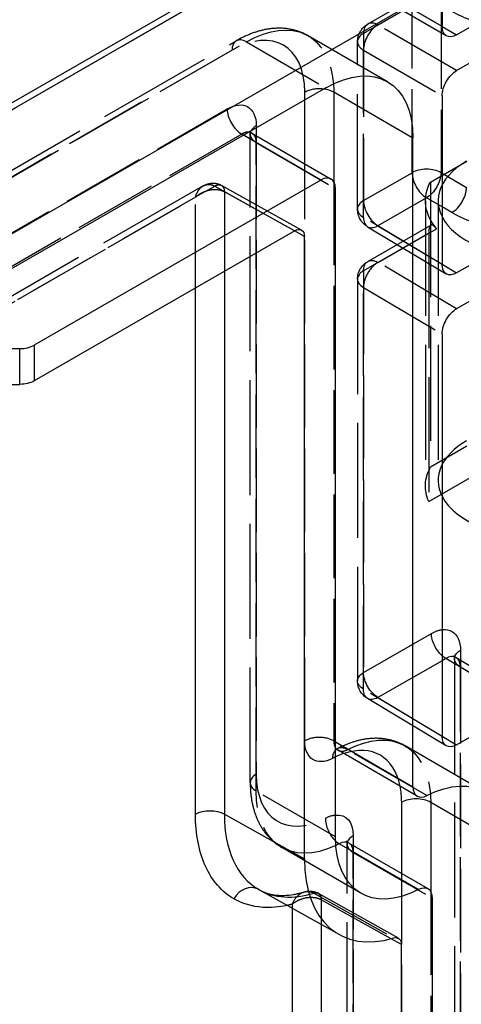
# Model space of a CAD drawing. Units: millimetres. Extents: x 63 to 2173, y 73 to 1579.
# Drawn here: x 1647 to 1679, y 1311 to 1383 of the extents above; entities that cross this region are included whole.
import ezdxf

# ---------------------------------------------------------------- set-up
doc = ezdxf.new("R2010")
doc.units = ezdxf.units.MM
doc.header["$LTSCALE"] = 2
doc.linetypes.add('Dashed', pattern=[5.7, 4.56, -1.14])
for name, color, linetype in [('Hidden (ISO)', 7, 'Dashed'), ('Hidden Narrow (ISO)', 7, 'Dashed'), ('Visible (ISO)', 7, 'Continuous'), ('Visible Narrow (ISO)', 7, 'Continuous')]:
    doc.layers.add(name, color=color, linetype=linetype)

# ---------------------------------------------------------------- blocks, each defined once
blk = doc.blocks.new('3366 U_Sheet_VIEW4')
at = {"layer": 'Hidden (ISO)', "ltscale": 0.921053}
for p, q in [((-46.317, 199.715), (-53.165, 203.682)), ((-48.507, 202.615), (-52.052, 200.575)), ((-225.98, 104.789), (-61.664, 199.348)), ((-50.616, 196.359), (-56.405, 199.712)), ((-52.804, 187.063), (-52.804, 199.275)), ((-60.645, 145.178), (-60.645, 192.535)), ((-47.479, 189.036), (-44.828, 190.562)), ((-64.085, 188.752), (-223.56, 96.979)), ((-56.897, 185.522), (-62.748, 188.794)), ((-47.479, 189.036), (-47.479, 168.215)), ((-47.842, 187.658), (-47.842, 166.838)), ((-46.916, 187.658), (-46.916, 167.246)), ((-52.075, 185.776), (-46.324, 182.328)), ((-52.052, 183.242), (-47.459, 185.885)), ((-47.597, 185.298), (-47.597, 165.702)), ((-52.804, 181.942), (-52.804, 152.607)), ((-44.828, 169.741), (-47.479, 168.215)), ((-47.597, 165.702), (-42.71, 168.514)), ((-45.721, 154.233), (-45.721, 27.559)), ((-46.324, 147.872), (-52.075, 151.32)), ((-43.533, 144.505), (-49.322, 147.858)), ((-52.555, 137.094), (-58.344, 140.447)), ((-53.563, 32.077), (-53.563, 140.69)), ((-49.814, 133.817), (-55.665, 137.089))]:
    blk.add_line(p, q, dxfattribs=at)
at = {"layer": 'Hidden (ISO)', "ltscale": 0.000109705}
blk.add_line((-55.666, 137.09), (-55.665, 137.089), dxfattribs=at)
at = {"layer": 'Hidden (ISO)', "ltscale": 0.921053, "extrusion": (0, 0, -1)}
for centre, start, end in [((51.304, 199.275), 360, 60.08094), ((51.304, 187.063), 300.94775, 360), ((51.304, 181.942), 0, 60.08094), ((51.304, 152.607), 300.94775, 0)]:
    blk.add_arc(centre, 1.5, start, end, dxfattribs=at)
at = {"layer": 'Hidden (ISO)', "ltscale": 0.921053}
for centre, end_param in [((-39.816, 187.658), 7.975695), ((-39.816, 167.246), 6.568872)]:
    blk.add_ellipse(centre, major_axis=(-7.1, 0), ratio=0.57735, start_param=5.497787, end_param=end_param, dxfattribs=at)
at = {"layer": 'Hidden (ISO)', "ltscale": 2.09461e-06, "extrusion": (0, 0, -1)}
blk.add_ellipse((-63.236, 187.921), major_axis=(0.488, 0.873), ratio=0.578256, start_param=6.283136, end_param=6.283186, dxfattribs=at)
at = {"layer": 'Hidden (ISO)', "ltscale": 0.921053, "extrusion": (0, 0, -1)}
for centre, start_param in [((-39.816, 187.658), 5.829309), ((-39.816, 166.838), 6.035566)]:
    blk.add_ellipse(centre, major_axis=(-8.026, 0), ratio=0.57735, start_param=start_param, end_param=6.58506, dxfattribs=at)
at = {"layer": 'Hidden (ISO)', "ltscale": 5.7482e-05}
blk.add_ellipse((-56.154, 136.217), major_axis=(0.487, 0.873), ratio=0.57698, start_param=6.28183, end_param=6.283193, dxfattribs=at)
at = {"layer": 'Hidden (ISO)', "ltscale": 2.91052e-05, "extrusion": (0, 0, -1)}
blk.add_ellipse((-56.154, 136.216), major_axis=(0.488, 0.873), ratio=0.578256, start_param=0, end_param=0.000689, dxfattribs=at)
at = {"layer": 'Hidden (ISO)', "ltscale": 0.921053}
for points, knots in [([(-56.405, 199.712), (-56.719, 199.894), (-57.058, 200.033), (-57.759, 200.217), (-58.121, 200.263), (-58.845, 200.272), (-59.208, 200.236), (-59.927, 200.092), (-60.282, 199.984), (-60.982, 199.71), (-61.327, 199.542), (-61.664, 199.348)], [3.9261733, 3.9261733, 3.9261733, 3.9261733, 4.0834164, 4.0834164, 4.2406595, 4.2406595, 4.3979027, 4.3979027, 4.5551458, 4.5551458, 4.712389, 4.712389, 4.712389, 4.712389]), ([(-60.645, 192.535), (-60.645, 192.595), (-60.649, 192.644), (-60.66, 192.718), (-60.667, 192.743), (-60.675, 192.764), (-60.675, 192.762), (-60.665, 192.745), (-60.662, 192.741), (-60.659, 192.736)], [3.1415927, 3.1415927, 3.1415927, 3.1415927, 3.2985088, 3.2985088, 3.4554249, 3.4554249, 3.612341, 3.612341, 3.6555227, 3.6555227, 3.6555227, 3.6555227]), ([(-64.085, 188.752), (-63.929, 188.841), (-63.756, 188.906), (-63.417, 188.961), (-63.247, 188.958), (-62.968, 188.896), (-62.853, 188.853), (-62.748, 188.794)], [0, 0, 0, 0, 0.0543812, 0.0543812, 0.1042551, 0.1042551, 0.1407213, 0.1407213, 0.1407213, 0.1407213]), ([(-47.029, 185.627), (-47.12, 185.733), (-47.208, 185.817), (-47.358, 185.906), (-47.42, 185.912), (-47.508, 185.853), (-47.542, 185.79), (-47.587, 185.59), (-47.597, 185.452), (-47.597, 185.298)], [0.2298057, 0.2298057, 0.2298057, 0.2298057, 0.2915943, 0.2915943, 0.353383, 0.353383, 0.4101631, 0.4101631, 0.4669432, 0.4669432, 0.4669432, 0.4669432]), ([(-45.721, 154.233), (-45.721, 154.315), (-45.729, 154.378), (-45.743, 154.445), (-45.749, 154.459), (-45.749, 154.459)], [0, 0, 0, 0, 0.0447902, 0.0447902, 0.08011026, 0.08011026, 0.08011026, 0.08011026]), ([(-49.322, 147.858), (-49.618, 148.029), (-49.935, 148.161), (-50.591, 148.345), (-50.929, 148.396), (-51.609, 148.424), (-51.95, 148.401), (-52.627, 148.29), (-52.963, 148.202), (-53.625, 147.972), (-53.952, 147.83), (-54.273, 147.663)], [3.9261733, 3.9261733, 3.9261733, 3.9261733, 4.073889, 4.073889, 4.2216047, 4.2216047, 4.3693205, 4.3693205, 4.5170362, 4.5170362, 4.6647519, 4.6647519, 4.6647519, 4.6647519]), ([(-60.645, 145.178), (-60.645, 144.79), (-60.619, 144.408), (-60.508, 143.666), (-60.424, 143.306), (-60.191, 142.612), (-60.042, 142.28), (-59.674, 141.658), (-59.455, 141.368), (-58.946, 140.853), (-58.658, 140.629), (-58.344, 140.447)], [0, 0, 0, 0, 0.1569161, 0.1569161, 0.3138322, 0.3138322, 0.4707484, 0.4707484, 0.6276645, 0.6276645, 0.7845806, 0.7845806, 0.7845806, 0.7845806]), ([(-53.563, 140.69), (-53.563, 140.75), (-53.567, 140.8), (-53.578, 140.874), (-53.585, 140.898), (-53.59, 140.914), (-53.591, 140.916), (-53.591, 140.916)], [3.1415927, 3.1415927, 3.1415927, 3.1415927, 3.2985088, 3.2985088, 3.4554249, 3.4554249, 3.5221868, 3.5221868, 3.5221868, 3.5221868]), ([(-60.001, 137.359), (-59.339, 136.988), (-58.487, 136.844), (-57.214, 137.06), (-56.966, 137.117), (-56.711, 137.193)], [0, 0, 0, 0, 0.5329971, 0.5329971, 0.6562129, 0.6562129, 0.6562129, 0.6562129]), ([(-56.711, 137.193), (-56.556, 137.238), (-56.392, 137.259), (-56.075, 137.243), (-55.917, 137.206), (-55.737, 137.127), (-55.702, 137.109), (-55.667, 137.09)], [0.0000201, 0.0000201, 0.0000201, 0.0000201, 0.0488404, 0.0488404, 0.0963726, 0.0963726, 0.1083932, 0.1083932, 0.1083932, 0.1083932])]:
    blk.add_open_spline(points, degree=3, knots=knots, dxfattribs=at)
at = {"layer": 'Hidden (ISO)', "ltscale": 0.014477}
blk.add_open_spline([(-54.419, 147.599), (-54.419, 147.599), (-54.419, 147.599), (-54.437, 147.6), (-54.442, 147.598), (-54.43, 147.6), (-54.412, 147.604), (-54.356, 147.623), (-54.318, 147.639), (-54.273, 147.663)], degree=3, knots=[1.0773177, 1.0773177, 1.0773177, 1.0773177, 1.0800121, 1.0800121, 1.2277278, 1.2277278, 1.3754435, 1.3754435, 1.5231593, 1.5231593, 1.5231593, 1.5231593], dxfattribs=at)
at = {"layer": 'Hidden Narrow (ISO)', "ltscale": 0.668421}
for p, q in [((-228.409, 107.789), (-44.828, 213.434)), ((-46.628, 200.402), (-53.476, 204.369)), ((-52.413, 203.755), (-46.628, 200.404)), ((-51.313, 200.505), (-47.768, 202.545)), ((-48.817, 201.929), (-52.363, 199.888)), ((-48.817, 189.716), (-48.817, 201.929)), ((-46.705, 201.932), (-46.705, 189.72)), ((-52.363, 199.888), (-52.363, 187.676)), ((-45.566, 197.176), (-51.313, 200.505)), ((-225.232, 104.714), (-60.916, 199.272)), ((-60.916, 199.272), (-55.127, 195.919)), ((-61.975, 198.661), (-226.291, 104.102)), ((-52.375, 198.669), (-46.628, 195.34)), ((-52.375, 186.457), (-52.375, 198.669)), ((-56.663, 195.036), (-56.663, 195.594)), ((-225.937, 100.224), (-62.329, 194.375)), ((-60.204, 193.148), (-60.204, 192.998)), ((-61.27, 192.537), (-224.878, 98.385)), ((-61.138, 192.46), (-61.27, 192.537)), ((-60.204, 192.428), (-60.204, 145.791)), ((-60.208, 191.923), (-54.419, 188.57)), ((-60.208, 144.567), (-60.208, 191.923)), ((-56.663, 148.228), (-56.663, 190.377)), ((-52.363, 187.676), (-48.817, 189.716)), ((-222.924, 96.849), (-63.242, 188.741)), ((-63.242, 188.741), (-57.393, 185.47)), ((-54.542, 189.071), (-54.542, 148.226)), ((-64.646, 187.921), (-223.62, 96.436)), ((-64.646, 181.297), (-64.646, 187.921)), ((-62.534, 188.332), (-62.534, 182.512)), ((-57.405, 185.464), (-62.534, 188.332)), ((-47.768, 187.884), (-51.313, 185.843)), ((-46.628, 187.224), (-47.768, 187.884)), ((-46.628, 183.011), (-52.375, 186.457)), ((-51.313, 185.843), (-46.628, 183.034)), ((-51.304, 183.167), (-47.029, 185.627)), ((-47.597, 185.298), (-52.363, 182.555)), ((-45.566, 179.785), (-51.304, 183.167)), ((-52.363, 182.555), (-52.363, 153.22)), ((-52.375, 181.336), (-46.628, 177.948)), ((-52.375, 152.001), (-52.375, 181.336)), ((-52.363, 153.22), (-47.405, 156.073)), ((-46.628, 154.083), (-51.313, 151.387)), ((-45.28, 154.12), (-45.28, 28.172)), ((-45.293, 153.627), (-39.545, 150.181)), ((-45.293, 26.953), (-45.293, 153.627)), ((-46.628, 148.554), (-52.375, 152.001)), ((-51.313, 151.387), (-46.628, 148.578)), ((-47.741, 144.231), (-53.53, 147.585)), ((-54.419, 141.213), (-60.208, 144.567)), ((-53.122, 140.584), (-53.122, 32.69)), ((-53.125, 140.079), (-47.336, 136.726)), ((-53.125, 31.465), (-53.125, 140.079)), ((-49.58, 34.329), (-49.58, 138.532)), ((-55.998, 137.109), (-50.147, 133.838)), ((-55.451, 136.627), (-55.451, 134.815)), ((-50.356, 133.778), (-55.451, 136.627)), ((-47.459, 137.227), (-47.459, 34.327)), ((-57.563, 135.996), (-57.563, 136.306))]:
    blk.add_line(p, q, dxfattribs=at)
at = {"layer": 'Hidden Narrow (ISO)', "ltscale": 0.006529}
blk.add_line((-46.705, 189.72), (-46.628, 189.675), dxfattribs=at)
at = {"layer": 'Hidden Narrow (ISO)', "ltscale": 0.010367}
blk.add_line((-54.542, 148.226), (-54.419, 148.155), dxfattribs=at)
at = {"layer": 'Hidden Narrow (ISO)', "ltscale": 5.30177e-05}
blk.add_line((-55.998, 137.109), (-55.998, 137.109), dxfattribs=at)
at = {"layer": 'Hidden Narrow (ISO)', "ltscale": 0.000159584}
blk.add_line((-55.451, 136.627), (-55.453, 136.628), dxfattribs=at)
at = {"layer": 'Hidden Narrow (ISO)', "ltscale": 0.668421, "extrusion": (0, 0, -1)}
for centre, major_axis, ratio, start_param, end_param in [((-60.916, 191.924), (4.511, 7.788), 0.578292, 5.49697, 6.981175), ((-62.329, 191.925), (1.504, 2.596), 0.578292, 5.49697, 7.067766), ((-47.758, 189.103), (-0.752, -1.298), 0.56818, 3.926218, 5.496939), ((-63.236, 187.921), (0.488, 0.873), 0.578256, 5.505755, 6.283136), ((-63.236, 187.921), (0.488, 0.873), 0.578256, 0, 0.79329), ((-51.304, 181.942), (-0.748, 1.3), 0.576407, 5.496972, 7.067769), ((-46.346, 155.46), (-0.748, 1.3), 0.576407, 4.195945, 5.496972), ((-44.221, 154.233), (-1.5, 0), 0.57735, 5.508146, 6.463069), ((-51.304, 152.607), (-1.5, 0), 0.57735, 5.508146, 7.070216), ((-51.304, 152.607), (-0.748, 1.3), 0.576407, 3.934903, 5.496972), ((-51.304, 152.607), (-0.771, -1.286), 0.57824, 5.48826, 7.058981), ((-53.833, 140.07), (4.511, 7.788), 0.578292, 5.544607, 6.981175), ((-54.538, 149.45), (-1.504, -2.596), 0.578292, 5.544607, 7.067766), ((-53.833, 148.235), (-4.511, -7.788), 0.578292, 5.585196, 7.067766), ((-55.246, 140.081), (1.504, 2.596), 0.578292, 5.544607, 5.897015), ((-56.154, 136.216), (0.488, 0.873), 0.578256, 5.738577, 6.283185), ((-56.154, 136.216), (0.488, 0.873), 0.578256, 0.000689, 0.79329)]:
    blk.add_ellipse(centre, major_axis=major_axis, ratio=ratio, start_param=start_param, end_param=end_param, dxfattribs=at)
at = {"layer": 'Hidden Narrow (ISO)', "ltscale": 0.668421}
for centre, major_axis, ratio, start_param, end_param in [((-51.304, 199.275), (-0.748, 1.3), 0.576407, 5.507329, 7.069398), ((-51.304, 199.275), (-1.5, 0), 0.57735, 5.496155, 7.058224), ((-51.304, 199.275), (-0.752, -1.298), 0.588316, 3.927854, 5.498574), ((-60.916, 198.048), (-0.748, 1.3), 0.576407, 5.498602, 7.069398), ((-61.975, 192.537), (3.759, 6.49), 0.578292, 5.498605, 7.069401), ((-55.604, 194.981), (-1.5, 0), 0.57735, 4.499507, 5.496155), ((-61.27, 193.761), (0.748, -1.3), 0.576407, 3.927806, 5.498602), ((-59.145, 192.535), (-1.5, 0), 0.57735, 5.496155, 5.997374), ((-61.27, 191.312), (0.752, 1.298), 0.578292, 0.282032, 0.786216), ((-59.145, 192.535), (-1.5, 0), 0.57735, 6.103216, 7.066951), ((-61.27, 191.312), (0.752, 1.298), 0.578292, 5.498605, 6.283185), ((-47.758, 189.103), (-1.5, 0), 0.57735, 3.934085, 5.496155), ((-47.758, 189.103), (0.748, -1.3), 0.576407, 3.927806, 5.489875), ((-51.304, 187.063), (-1.5, 0), 0.57735, 5.496155, 7.058224), ((-51.304, 187.063), (0.748, -1.3), 0.576407, 3.927806, 5.489875), ((-51.304, 187.063), (-0.771, -1.286), 0.57824, 5.50739, 7.07811), ((-51.304, 181.942), (-0.762, -1.292), 0.5833, 3.932224, 5.503021), ((-51.304, 181.942), (-1.5, 0), 0.57735, 5.496155, 7.058224), ((-55.604, 147.614), (-1.5, 0), 0.57735, 3.925358, 5.496155), ((-53.479, 148.837), (-0.752, -1.298), 0.578292, 5.498605, 5.98401), ((-53.58, 146.332), (-0.693, 1.331), 0.603246, 0.200416, 0.811152), ((-53.58, 146.332), (-0.693, 1.331), 0.603246, 5.523541, 6.419008), ((-53.479, 148.837), (-0.752, -1.298), 0.578292, 0, 0.738579), ((-54.892, 140.683), (3.759, 6.49), 0.578292, 5.700879, 6.865491), ((-54.892, 140.683), (-3.759, -6.49), 0.578292, 3.838572, 3.880171), ((-59.145, 145.178), (-1.5, 0), 0.57735, 5.496155, 7.066951), ((-54.892, 148.848), (-3.759, -6.49), 0.578292, 5.498605, 7.021764), ((-54.086, 141.972), (0.693, -1.331), 0.603246, 3.952744, 5.25712), ((-52.063, 140.69), (-1.5, 0), 0.57735, 6.103216, 7.066951), ((-54.187, 139.467), (0.752, 1.298), 0.578292, 5.498605, 6.283185), ((-54.026, 147.764), (-6.034, -10.372), 0.57829, 0.009844, 0.554497), ((-56.154, 136.217), (0.487, 0.873), 0.57698, 0.000007, 0.543938), ((-56.154, 136.217), (0.487, 0.873), 0.57698, 5.489241, 6.28183)]:
    blk.add_ellipse(centre, major_axis=major_axis, ratio=ratio, start_param=start_param, end_param=end_param, dxfattribs=at)
for points, knots in [([(-45.911, 201.507), (-45.013, 200.997), (-43.87, 200.587), (-42.633, 200.349), (-41.929, 200.213), (-41.198, 200.133), (-40.477, 200.105)], [1.5715938, 1.5715938, 1.5715938, 1.5715938, 2.0242677, 2.0242677, 2.0242677, 2.2819191, 2.2819191, 2.2819191, 2.2819191]), ([(-64.646, 187.921), (-64.603, 188.094), (-64.532, 188.269), (-64.432, 188.418), (-64.339, 188.557), (-64.221, 188.672), (-64.09, 188.749), (-64.025, 188.787), (-63.957, 188.815), (-63.887, 188.834), (-63.816, 188.853), (-63.744, 188.862), (-63.673, 188.862), (-63.599, 188.861), (-63.525, 188.85), (-63.455, 188.83), (-63.38, 188.809), (-63.309, 188.779), (-63.242, 188.741)], [1.570796, 1.570796, 1.570796, 1.570796, 1.975594, 1.975594, 1.975594, 2.351859, 2.351859, 2.351859, 2.538434, 2.538434, 2.538434, 2.728112, 2.728112, 2.728112, 2.924555, 2.924555, 2.924555, 3.132866, 3.132866, 3.132866, 3.132866]), ([(-64.646, 187.921), (-64.517, 188.045), (-64.352, 188.165), (-64.162, 188.263), (-63.986, 188.353), (-63.789, 188.422), (-63.591, 188.461), (-63.493, 188.48), (-63.395, 188.491), (-63.3, 188.495), (-63.203, 188.5), (-63.109, 188.496), (-63.02, 188.485), (-62.928, 188.474), (-62.841, 188.455), (-62.761, 188.43), (-62.677, 188.403), (-62.601, 188.37), (-62.534, 188.332)], [1.570796, 1.570796, 1.570796, 1.570796, 1.975594, 1.975594, 1.975594, 2.351859, 2.351859, 2.351859, 2.538434, 2.538434, 2.538434, 2.728112, 2.728112, 2.728112, 2.924555, 2.924555, 2.924555, 3.132866, 3.132866, 3.132866, 3.132866]), ([(-45.293, 153.627), (-45.294, 153.788), (-45.322, 153.933), (-45.429, 154.166), (-45.505, 154.255), (-45.6, 154.312)], [2.3562326, 2.3562326, 2.3562326, 2.3562326, 2.7489126, 2.7489126, 3.1320278, 3.1320278, 3.1320278, 3.1320278]), ([(-57.563, 136.306), (-57.494, 136.488), (-57.402, 136.651), (-57.174, 136.929), (-57.042, 137.04), (-56.754, 137.192), (-56.6, 137.232), (-56.369, 137.23), (-56.292, 137.22), (-56.142, 137.179), (-56.069, 137.149), (-55.998, 137.109)], [-0.000007941, -0.000007941, -0.000007941, -0.000007941, 0.000590405, 0.000590405, 0.00118877, 0.00118877, 0.001787135, 0.001787135, 0.002086318, 0.002086318, 0.002385501, 0.002385501, 0.002385501, 0.002385501]), ([(-57.563, 136.306), (-57.426, 136.425), (-57.267, 136.527), (-56.911, 136.69), (-56.718, 136.748), (-56.327, 136.811), (-56.131, 136.814), (-55.856, 136.776), (-55.767, 136.756), (-55.602, 136.702), (-55.525, 136.669), (-55.453, 136.628)], [-0.000007949, -0.000007949, -0.000007949, -0.000007949, 0.000591026, 0.000591026, 0.001190012, 0.001190012, 0.001788998, 0.001788998, 0.002088491, 0.002088491, 0.002387984, 0.002387984, 0.002387984, 0.002387984])]:
    blk.add_open_spline(points, degree=3, knots=knots, dxfattribs=at)
for points in [[(-47.405, 156.073), (-47.14, 156.226), (-46.875, 156.32), (-46.628, 156.351)], [(-57.563, 136.306), (-57.694, 136.272), (-57.823, 136.241), (-57.952, 136.213)]]:
    blk.add_open_spline(points, degree=3, dxfattribs=at)
at = {"layer": 'Visible (ISO)'}
for p, q in [((-46.243, 213.128), (-228.098, 108.476)), ((-45.566, 199.789), (-38.954, 203.594)), ((-46.628, 203.35), (-219.443, 103.9)), ((-46.628, 203.35), (-46.628, 200.402)), ((-45.566, 197.176), (-40.476, 200.105)), ((-55.127, 195.919), (-219.443, 101.36)), ((-46.628, 195.34), (-46.628, 183.011)), ((-60.518, 192.61), (-54.729, 189.257)), ((-48.753, 144.873), (-48.753, 192.239)), ((-55.481, 189.184), (-76.431, 177.128)), ((-54.419, 141.213), (-54.419, 188.57)), ((-57.393, 185.47), (-76.431, 174.515)), ((-56.685, 139.609), (-56.685, 185.061)), ((-40.476, 185.326), (-45.566, 182.397)), ((-38.954, 183.589), (-45.566, 179.785)), ((-46.628, 177.948), (-46.628, 148.554)), ((-78.371, 176.876), (-77.492, 176.875)), ((-78.371, 174.256), (-77.492, 174.259)), ((-45.6, 154.312), (-39.849, 150.864)), ((-45.566, 147.941), (-40.608, 150.794)), ((-48.442, 144.186), (-54.231, 147.539)), ((-47.647, 137.412), (-53.436, 140.765)), ((-54.148, 134.086), (-60.001, 137.359)), ((-47.336, 28.112), (-47.336, 136.726)), ((-49.603, 28.873), (-49.603, 133.357))]:
    blk.add_line(p, q, dxfattribs=at)
at = {"layer": 'Visible (ISO)', "extrusion": (0, 0, -1)}
for centre, major_axis, ratio, start_param, end_param in [((-45.566, 201.013), (-0.752, -1.298), 0.578292, 5.49697, 7.067766), ((-55.127, 188.571), (4.511, 7.788), 0.578292, 5.49697, 7.067766), ((-45.566, 195.951), (0.752, 1.298), 0.578292, 3.926157, 5.496985), ((-57.393, 184.654), (0.501, 0.865), 0.578292, 5.496954, 7.067782), ((-45.566, 183.622), (-0.752, -1.298), 0.578292, 5.496954, 7.067782), ((-45.566, 178.56), (-0.752, -1.298), 0.578292, 0.784542, 2.355339), ((-77.489, 175.118), (-1.5, -0.011), 0.572282, 3.932945, 4.718363), ((-45.566, 149.166), (-0.752, -1.298), 0.578292, 5.496954, 7.067782), ((-48.044, 136.717), (4.511, 7.788), 0.578292, 5.544607, 7.067766), ((-48.044, 144.882), (-4.511, -7.788), 0.578292, 5.544607, 7.067766), ((-50.311, 132.949), (0.501, 0.865), 0.578292, 5.729793, 7.067783)]:
    blk.add_ellipse(centre, major_axis=major_axis, ratio=ratio, start_param=start_param, end_param=end_param, dxfattribs=at)
at = {"layer": 'Visible (ISO)'}
for centre, major_axis, ratio, start_param, end_param in [((-55.481, 187.959), (0.752, 1.298), 0.578292, 5.498605, 7.069401), ((-77.49, 177.741), (1.5, 0), 0.57735, 4.710757, 5.496155), ((-39.816, 167.246), (-7.1, 0), 0.57735, 0.285686, 1.692969), ((-47.69, 145.484), (-0.752, -1.298), 0.578292, 5.498605, 7.021764), ((-48.186, 144.5), (6.015, 10.385), 0.578248, 2.35705, 3.694948), ((-54.026, 147.764), (-6.034, -10.372), 0.57829, 0.009799, 0.009844), ((-48.399, 136.114), (0.752, 1.298), 0.578292, 5.498605, 7.021764)]:
    blk.add_ellipse(centre, major_axis=major_axis, ratio=ratio, start_param=start_param, end_param=end_param, dxfattribs=at)
for points, knots in [([(-60.659, 192.736), (-60.65, 192.723), (-60.636, 192.705), (-60.592, 192.661), (-60.557, 192.632), (-60.518, 192.61)], [3.6555227, 3.6555227, 3.6555227, 3.6555227, 3.7692571, 3.7692571, 3.9261733, 3.9261733, 3.9261733, 3.9261733]), ([(-45.749, 154.459), (-45.749, 154.459), (-45.749, 154.458), (-45.745, 154.45), (-45.732, 154.426), (-45.681, 154.37), (-45.644, 154.338), (-45.601, 154.312)], [0.08011026, 0.08011026, 0.08011026, 0.08011026, 0.08815846, 0.08815846, 0.13277647, 0.13277647, 0.17763154, 0.17763154, 0.17763154, 0.17763154]), ([(-54.231, 147.539), (-54.268, 147.56), (-54.307, 147.576), (-54.374, 147.595), (-54.402, 147.598), (-54.419, 147.599)], [0.7845806, 0.7845806, 0.7845806, 0.7845806, 0.9322963, 0.9322963, 1.0773177, 1.0773177, 1.0773177, 1.0773177]), ([(-53.591, 140.916), (-53.591, 140.916), (-53.589, 140.912), (-53.577, 140.891), (-53.561, 140.868), (-53.51, 140.816), (-53.474, 140.788), (-53.436, 140.765)], [3.5221868, 3.5221868, 3.5221868, 3.5221868, 3.612341, 3.612341, 3.7692571, 3.7692571, 3.9261733, 3.9261733, 3.9261733, 3.9261733])]:
    blk.add_open_spline(points, degree=3, knots=knots, dxfattribs=at)
blk.add_open_spline([(-45.6, 154.312), (-45.6, 154.312), (-45.6, 154.312), (-45.601, 154.312)], degree=3, dxfattribs=at)
at = {"layer": 'Visible Narrow (ISO)'}
for p, q in [((-45.968, 212.791), (-227.359, 108.406)), ((-46.628, 200.404), (-45.566, 199.789)), ((-54.542, 195.592), (-54.542, 189.071)), ((-48.753, 192.239), (-54.542, 195.592)), ((-56.663, 190.377), (-56.663, 195.036)), ((-60.204, 192.998), (-60.204, 192.428)), ((-55.481, 189.184), (-61.138, 192.46)), ((-46.628, 189.675), (-44.844, 188.642)), ((-45.911, 186.808), (-46.628, 187.224)), ((-56.685, 185.061), (-57.405, 185.464)), ((-46.628, 183.034), (-45.566, 182.397)), ((-62.534, 182.512), (-62.534, 142.879)), ((-64.646, 142.876), (-64.646, 181.297)), ((-76.431, 177.128), (-76.431, 174.515)), ((-77.492, 174.259), (-77.492, 176.875)), ((-45.28, 154.846), (-45.28, 154.12)), ((-46.355, 154.24), (-46.628, 154.083)), ((-40.608, 150.794), (-46.355, 154.24)), ((-54.419, 148.155), (-48.753, 144.873)), ((-46.628, 148.578), (-45.566, 147.941)), ((-49.58, 138.532), (-49.58, 143.74)), ((-47.459, 143.738), (-47.459, 137.227)), ((-41.67, 140.385), (-47.459, 143.738)), ((-62.534, 142.879), (-56.685, 139.609)), ((-53.122, 141.304), (-53.122, 140.584)), ((-48.348, 137.367), (-54.137, 140.72)), ((-57.563, 32.575), (-57.563, 135.996)), ((-55.451, 134.815), (-55.451, 32.261)), ((-49.603, 133.357), (-50.356, 133.778))]:
    blk.add_line(p, q, dxfattribs=at)
for centre, major_axis, ratio, start_param, end_param in [((-55.604, 194.981), (-1.5, 0), 0.57735, 3.925358, 4.499507), ((-59.145, 192.535), (-1.5, 0), 0.57735, 5.997374, 6.103216), ((-61.27, 191.312), (0.752, 1.298), 0.578292, 0, 0.282032), ((-53.479, 148.837), (-0.752, -1.298), 0.578292, 5.98401, 6.283185), ((-53.58, 146.332), (-0.693, 1.331), 0.603246, 0.135822, 0.200416), ((-54.892, 140.683), (-3.759, -6.49), 0.578292, 3.723899, 3.838572), ((-54.892, 140.683), (3.759, 6.49), 0.578292, 5.498605, 5.700879), ((-48.521, 143.127), (-1.5, 0), 0.57735, 3.925358, 5.496155), ((-54.025, 147.766), (6.035, 10.373), 0.578235, 2.358143, 3.143503), ((-52.063, 140.69), (-1.5, 0), 0.57735, 5.496155, 6.103216), ((-54.086, 141.972), (0.693, -1.331), 0.603246, 5.25712, 5.523541), ((-54.187, 139.467), (0.752, 1.298), 0.578292, 0, 0.738579), ((-60.787, 136.08), (0.75, 1.299), 0.81583, 0.011188, 1.569643), ((-54.026, 147.764), (-6.034, -10.372), 0.57829, 0.001914, 0.009799)]:
    blk.add_ellipse(centre, major_axis=major_axis, ratio=ratio, start_param=start_param, end_param=end_param, dxfattribs=at)
at = {"layer": 'Visible Narrow (ISO)', "extrusion": (0, 0, -1)}
for centre, major_axis, ratio, start_param, end_param in [((-60.916, 191.924), (-4.511, -7.788), 0.578292, 3.839582, 3.926173), ((-44.221, 154.233), (-1.5, 0), 0.57735, 0.179884, 0.787031), ((-46.346, 155.46), (-0.748, 1.3), 0.576407, 3.934903, 4.195945), ((-53.833, 140.07), (-4.511, -7.788), 0.578292, 3.839582, 3.926173), ((-63.587, 142.263), (1.5, 0), 0.57735, 3.928623, 5.490693), ((-55.246, 140.081), (1.504, 2.596), 0.578292, 5.897015, 7.067766), ((-53.833, 148.235), (-4.511, -7.788), 0.578292, 5.544607, 5.585196)]:
    blk.add_ellipse(centre, major_axis=major_axis, ratio=ratio, start_param=start_param, end_param=end_param, dxfattribs=at)
at = {"layer": 'Visible Narrow (ISO)'}
for points, knots in [([(-45.911, 186.808), (-45.772, 186.889), (-45.632, 187.003), (-45.505, 187.137), (-45.377, 187.272), (-45.259, 187.431), (-45.16, 187.601), (-45.111, 187.685), (-45.066, 187.774), (-45.027, 187.862), (-44.988, 187.951), (-44.955, 188.039), (-44.928, 188.129), (-44.901, 188.218), (-44.88, 188.307), (-44.866, 188.393), (-44.852, 188.478), (-44.845, 188.561), (-44.844, 188.642)], [-0.000087027, -0.000087027, -0.000087027, -0.000087027, 0.000505079, 0.000505079, 0.000505079, 0.001097185, 0.001097185, 0.001097185, 0.001393238, 0.001393238, 0.001393238, 0.001689291, 0.001689291, 0.001689291, 0.001985344, 0.001985344, 0.001985344, 0.002281397, 0.002281397, 0.002281397, 0.002281397]), ([(-40.477, 185.326), (-41.198, 185.362), (-41.929, 185.451), (-42.633, 185.596), (-43.87, 185.851), (-45.013, 186.28), (-45.911, 186.808)], [0.8596735, 0.8596735, 0.8596735, 0.8596735, 1.1173156, 1.1173156, 1.1173156, 1.5699988, 1.5699988, 1.5699988, 1.5699988]), ([(-46.628, 156.351), (-46.616, 156.352), (-46.604, 156.353), (-46.592, 156.355), (-46.335, 156.38), (-46.099, 156.334), (-45.902, 156.22), (-45.706, 156.107), (-45.548, 155.926), (-45.442, 155.691), (-45.335, 155.456), (-45.28, 155.167), (-45.28, 154.846)], [2.730447, 2.730447, 2.730447, 2.730447, 2.748913, 2.748913, 2.748913, 3.141593, 3.141593, 3.141593, 3.534273, 3.534273, 3.534273, 3.926953, 3.926953, 3.926953, 3.926953]), ([(-45.601, 154.312), (-45.603, 154.314), (-45.605, 154.315), (-45.706, 154.373), (-45.823, 154.396), (-46.079, 154.37), (-46.217, 154.321), (-46.355, 154.24)], [3.1321391, 3.1321391, 3.1321391, 3.1321391, 3.1415927, 3.1415927, 3.5342727, 3.5342727, 3.9269527, 3.9269527, 3.9269527, 3.9269527]), ([(-61.846, 136.693), (-62.731, 137.204), (-63.439, 138.019), (-63.918, 139.077), (-64.397, 140.134), (-64.646, 141.433), (-64.646, 142.876)], [0, 0, 0, 0, 0.39268, 0.39268, 0.39268, 0.7853601, 0.7853601, 0.7853601, 0.7853601]), ([(-57.952, 136.213), (-58.564, 136.083), (-59.164, 136.034), (-59.731, 136.071), (-60.51, 136.122), (-61.227, 136.336), (-61.846, 136.693)], [5.8027666, 5.8027666, 5.8027666, 5.8027666, 6.0053496, 6.0053496, 6.0053496, 6.2831853, 6.2831853, 6.2831853, 6.2831853])]:
    blk.add_open_spline(points, degree=3, knots=knots, dxfattribs=at)

msp = doc.modelspace()

# ---------------------------------------------------------------- block references
msp.add_blockref('3366 U_Sheet_VIEW4', (1724.258, 1181.705))

doc.saveas('drawing.dxf')
